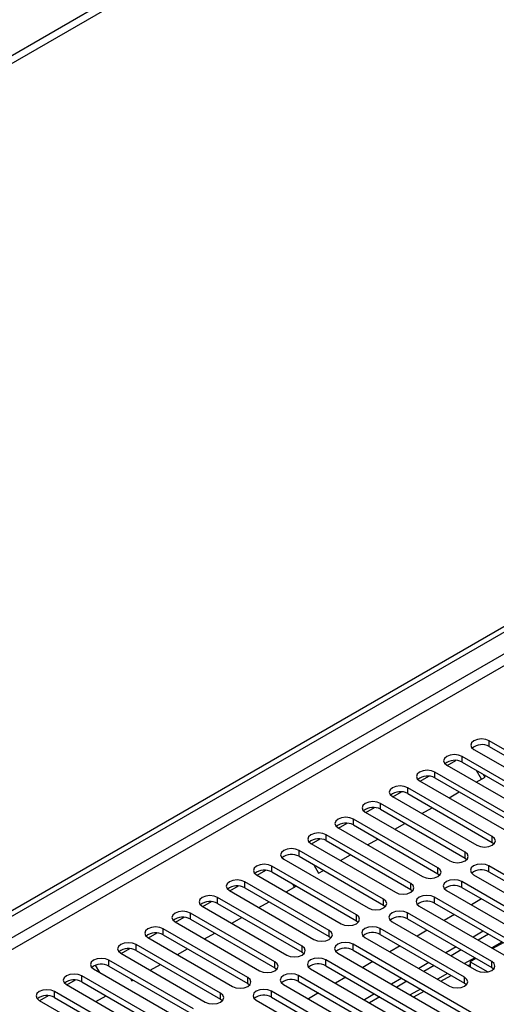
# Model space of a CAD drawing. Units: millimetres. Extents: x 3 to 7353, y 8 to 10403.
# Drawn here: x 2792 to 2891, y 1876 to 2081 of the extents above; entities that cross this region are included whole.
import ezdxf

# ---------------------------------------------------------------- set-up
doc = ezdxf.new("R2010")
doc.units = ezdxf.units.MM
doc.header["$LTSCALE"] = 35

msp = doc.modelspace()

# ---------------------------------------------------------------- linework, layer by layer
at = {"color": 7, "linetype": 'Continuous', "lineweight": 25}
for p, q in [((2678.641, 1830.921), (4355.898, 2799.181)), ((2679.701, 1830.309), (4356.958, 2798.569)), ((2680.762, 1823.981), (4355.898, 2791.016)), ((2991.535, 2189.608), (1186.292, 1147.463)), ((2991.535, 2187.975), (1186.292, 1145.83)), ((2907.478, 1920.674), (2889.889, 1930.828)), ((2889.889, 1929.603), (2889.889, 1930.828)), ((2886.707, 1928.991), (2904.296, 1918.837)), ((2889.889, 1929.603), (2907.478, 1919.449)), ((2881.155, 1925.665), (2882.958, 1926.705)), ((2901.821, 1917.409), (2884.232, 1927.563)), ((2884.232, 1926.338), (2884.232, 1927.563)), ((2884.232, 1926.338), (2901.821, 1916.184)), ((2896.164, 1914.143), (2878.575, 1924.297)), ((2878.575, 1923.072), (2878.575, 1924.297)), ((2881.05, 1925.726), (2898.639, 1915.572)), ((2888.255, 1922.803), (2887.205, 1924.621)), ((2875.393, 1922.46), (2892.982, 1912.306)), ((2875.499, 1922.399), (2877.301, 1923.44)), ((2878.575, 1923.072), (2896.164, 1912.918)), ((2887.183, 1922.185), (2889.005, 1923.236)), ((2889.005, 1923.236), (2888.705, 1923.755)), ((2869.842, 1919.133), (2871.644, 1920.174)), ((2890.507, 1910.877), (2872.918, 1921.031)), ((2872.918, 1919.807), (2872.918, 1921.031)), ((2881.527, 1918.919), (2883.648, 1920.144)), ((2869.736, 1919.194), (2887.325, 1909.04)), ((2872.918, 1919.807), (2890.507, 1909.652)), ((2864.079, 1915.929), (2881.669, 1905.775)), ((2864.185, 1915.868), (2865.987, 1916.908)), ((2884.851, 1907.612), (2867.261, 1917.766)), ((2867.261, 1916.541), (2867.261, 1917.766)), ((2867.261, 1916.541), (2884.851, 1906.387)), ((2875.87, 1915.654), (2877.991, 1916.878)), ((2879.194, 1904.346), (2861.604, 1914.5)), ((2861.604, 1913.275), (2861.604, 1914.5)), ((2858.422, 1912.663), (2876.012, 1902.509)), ((2858.528, 1912.602), (2860.33, 1913.643)), ((2861.604, 1913.275), (2879.194, 1903.121)), ((2870.213, 1912.388), (2872.334, 1913.612)), ((2852.871, 1909.337), (2854.674, 1910.377)), ((2873.537, 1901.08), (2855.948, 1911.234)), ((2855.948, 1910.01), (2855.948, 1911.234)), ((2855.948, 1910.01), (2873.537, 1899.856)), ((2864.556, 1909.122), (2866.677, 1910.347)), ((2890.507, 1909.652), (2890.507, 1910.877)), ((2867.88, 1897.815), (2850.291, 1907.969)), ((2850.291, 1906.744), (2850.291, 1907.969)), ((2852.766, 1909.398), (2870.355, 1899.243)), ((2890.507, 1909.652), (2890.901, 1909.346)), ((2846.98, 1906.213), (2846.801, 1906.523)), ((2847.109, 1906.132), (2864.698, 1895.978)), ((2850.291, 1906.744), (2867.88, 1896.59)), ((2858.899, 1905.857), (2861.02, 1907.081)), ((2884.851, 1906.387), (2884.851, 1907.612)), ((2884.851, 1906.387), (2885.244, 1906.081)), ((2841.557, 1902.805), (2843.36, 1903.846)), ((2862.223, 1894.549), (2844.634, 1904.703)), ((2844.634, 1903.478), (2844.634, 1904.703)), ((2853.35, 1904.978), (2854.357, 1903.234)), ((2854.357, 1903.234), (2855.364, 1903.816)), ((2879.194, 1903.121), (2879.194, 1904.346)), ((2917.996, 1888.477), (2889.8, 1904.754)), ((2889.8, 1903.529), (2889.8, 1904.754)), ((2841.452, 1902.866), (2859.041, 1892.712)), ((2844.634, 1903.478), (2862.223, 1893.324)), ((2879.194, 1903.121), (2879.587, 1902.815)), ((2912.339, 1885.211), (2884.143, 1901.489)), ((2884.143, 1900.264), (2884.143, 1901.489)), ((2886.618, 1902.917), (2914.814, 1886.64)), ((2889.8, 1903.529), (2917.996, 1887.252)), ((2835.795, 1899.601), (2853.384, 1889.447)), ((2835.901, 1899.54), (2837.703, 1900.58)), ((2856.566, 1891.283), (2838.977, 1901.438)), ((2838.977, 1900.213), (2838.977, 1901.438)), ((2838.977, 1900.213), (2856.566, 1890.059)), ((2847.586, 1899.325), (2849.707, 1900.55)), ((2849.364, 1900.352), (2849.021, 1900.946)), ((2873.537, 1899.856), (2873.537, 1901.08)), ((2873.537, 1899.856), (2873.93, 1899.55)), ((2880.961, 1899.652), (2909.157, 1883.375)), ((2884.143, 1900.264), (2912.339, 1883.987)), ((2850.909, 1888.018), (2833.32, 1898.172)), ((2833.32, 1896.947), (2833.32, 1898.172)), ((2867.88, 1896.59), (2867.88, 1897.815)), ((2896.076, 1888.069), (2878.487, 1898.223)), ((2878.487, 1896.998), (2878.487, 1898.223)), ((2888.293, 1897.868), (2886.172, 1896.644)), ((2830.138, 1896.335), (2847.727, 1886.181)), ((2830.244, 1896.274), (2832.046, 1897.315)), ((2833.32, 1896.947), (2850.909, 1886.793)), ((2841.929, 1896.06), (2844.05, 1897.284)), ((2867.88, 1896.59), (2868.273, 1896.284)), ((2875.305, 1896.386), (2892.894, 1886.232)), ((2878.487, 1896.998), (2896.076, 1886.844)), ((2824.587, 1893.008), (2826.389, 1894.049)), ((2845.253, 1884.752), (2827.663, 1894.906)), ((2827.663, 1893.681), (2827.663, 1894.906)), ((2827.663, 1893.681), (2845.253, 1883.527)), ((2836.272, 1892.794), (2838.393, 1894.019)), ((2862.223, 1893.324), (2862.223, 1894.549)), ((2862.223, 1893.324), (2862.616, 1893.018)), ((2890.419, 1884.803), (2872.83, 1894.957)), ((2872.83, 1893.732), (2872.83, 1894.957)), ((2872.83, 1893.732), (2890.419, 1883.578)), ((2882.636, 1894.603), (2880.515, 1893.378)), ((2839.596, 1881.487), (2822.006, 1891.641)), ((2822.006, 1890.416), (2822.006, 1891.641)), ((2824.481, 1893.069), (2842.071, 1882.915)), ((2856.566, 1890.059), (2856.566, 1891.283)), ((2884.762, 1881.538), (2867.173, 1891.692)), ((2867.173, 1890.467), (2867.173, 1891.692)), ((2869.648, 1893.12), (2887.237, 1882.966)), ((2876.979, 1891.337), (2874.858, 1890.112)), ((2818.824, 1889.804), (2836.414, 1879.65)), ((2818.93, 1889.743), (2820.732, 1890.783)), ((2822.006, 1890.416), (2839.596, 1880.262)), ((2830.615, 1889.529), (2832.736, 1890.753)), ((2856.566, 1890.059), (2856.96, 1889.753)), ((2863.991, 1889.855), (2881.58, 1879.701)), ((2867.173, 1890.467), (2884.762, 1880.313)), ((2888.646, 1891.133), (2886.525, 1889.909)), ((2889.707, 1890.521), (2887.586, 1889.296)), ((2813.273, 1886.477), (2815.076, 1887.518)), ((2833.939, 1878.221), (2816.35, 1888.375)), ((2816.35, 1887.15), (2816.35, 1888.375)), ((2816.35, 1887.15), (2833.939, 1876.996)), ((2824.958, 1886.263), (2827.079, 1887.487)), ((2850.909, 1886.793), (2850.909, 1888.018)), ((2889.712, 1872.149), (2861.516, 1888.426)), ((2861.516, 1887.201), (2861.516, 1888.426)), ((2861.516, 1887.201), (2889.712, 1870.924)), ((2871.323, 1888.071), (2869.201, 1886.847)), ((2882.989, 1887.868), (2880.868, 1886.643)), ((2884.05, 1887.255), (2881.929, 1886.031)), ((2892.772, 1888.751), (2890.651, 1887.527)), ((2828.282, 1874.955), (2810.693, 1885.109)), ((2810.693, 1883.885), (2810.693, 1885.109)), ((2813.168, 1886.538), (2830.757, 1876.384)), ((2850.909, 1886.793), (2851.303, 1886.487)), ((2884.055, 1868.883), (2855.859, 1885.16)), ((2855.859, 1883.936), (2855.859, 1885.16)), ((2858.334, 1886.589), (2886.53, 1870.312)), ((2887.115, 1885.486), (2885.908, 1884.788)), ((2807.283, 1883.426), (2807.166, 1883.628)), ((2807.511, 1883.272), (2825.1, 1873.118)), ((2808.802, 1882.527), (2807.912, 1884.069)), ((2810.693, 1883.885), (2828.282, 1873.73)), ((2819.301, 1882.997), (2821.422, 1884.222)), ((2845.253, 1883.527), (2845.253, 1884.752)), ((2845.253, 1883.527), (2845.646, 1883.221)), ((2852.677, 1883.323), (2880.873, 1867.046)), ((2855.859, 1883.936), (2884.055, 1867.658)), ((2865.666, 1884.806), (2863.545, 1883.581)), ((2877.332, 1884.602), (2875.211, 1883.377)), ((2878.393, 1883.99), (2876.272, 1882.765)), ((2885.49, 1883.975), (2885.908, 1884.216)), ((2885.908, 1884.788), (2889.59, 1882.663)), ((2885.908, 1884.788), (2885.908, 1883.734)), ((2890.419, 1883.578), (2890.419, 1884.803)), ((2890.419, 1883.578), (2890.812, 1883.272)), ((2801.959, 1879.946), (2803.762, 1880.986)), ((2822.625, 1871.69), (2805.036, 1881.844)), ((2805.036, 1880.619), (2805.036, 1881.844)), ((2815.166, 1881.302), (2815.466, 1880.783)), ((2839.596, 1880.262), (2839.596, 1881.487)), ((2878.398, 1865.618), (2850.202, 1881.895)), ((2850.202, 1880.67), (2850.202, 1881.895)), ((2860.009, 1881.54), (2857.888, 1880.316)), ((2871.676, 1881.336), (2869.554, 1880.112)), ((2879.833, 1880.709), (2881.954, 1881.934)), ((2884.762, 1880.313), (2884.762, 1881.538)), ((2801.854, 1880.007), (2819.443, 1869.853)), ((2805.036, 1880.619), (2822.625, 1870.465)), ((2815.466, 1880.783), (2815.766, 1880.956)), ((2839.596, 1880.262), (2839.989, 1879.956)), ((2847.02, 1880.058), (2875.216, 1863.781)), ((2850.202, 1880.67), (2878.398, 1864.393)), ((2872.736, 1880.724), (2870.615, 1879.499)), ((2884.762, 1880.313), (2885.155, 1880.007)), ((2796.303, 1876.68), (2798.105, 1877.721)), ((2816.968, 1868.424), (2799.379, 1878.578)), ((2799.379, 1877.353), (2799.379, 1878.578)), ((2799.379, 1877.353), (2816.968, 1867.199)), ((2807.988, 1876.466), (2810.109, 1877.691)), ((2833.939, 1876.996), (2833.939, 1878.221)), ((2833.939, 1876.996), (2834.332, 1876.69)), ((2872.741, 1862.352), (2844.545, 1878.629)), ((2844.545, 1877.404), (2844.545, 1878.629)), ((2844.545, 1877.404), (2872.741, 1861.127)), ((2854.352, 1878.274), (2852.231, 1877.05)), ((2866.019, 1878.071), (2863.898, 1876.846)), ((2867.079, 1877.458), (2864.958, 1876.234)), ((2874.176, 1877.444), (2876.298, 1878.668)), ((2796.197, 1876.741), (2813.786, 1866.587)), ((2841.364, 1876.792), (2869.559, 1860.515))]:
    msp.add_line(p, q, dxfattribs=at)
at = {"color": 8, "linetype": 'Continuous', "lineweight": 25}
for p, q in [((4355.969, 2793.506), (2679.701, 1825.818)), ((2892.536, 1888.888), (2890.415, 1887.663)), ((2886.879, 1885.622), (2884.758, 1884.398)), ((2881.222, 1882.356), (2879.101, 1881.132)), ((2875.565, 1879.091), (2873.444, 1877.866))]:
    msp.add_line(p, q, dxfattribs=at)
at = {"color": 7, "linetype": 'Continuous', "lineweight": 25, "flags": 128}
for points in [[(2889.889, 1930.828), (2889.159, 1931.11), (2888.298, 1931.209), (2887.437, 1931.11), (2886.707, 1930.828), (2886.219, 1930.407), (2886.048, 1929.91), (2886.219, 1929.413), (2886.707, 1928.991)], [(2884.232, 1927.563), (2883.502, 1927.844), (2882.641, 1927.943), (2881.78, 1927.844), (2881.05, 1927.563), (2880.562, 1927.141), (2880.391, 1926.644), (2880.562, 1926.147), (2881.05, 1925.726)], [(2878.575, 1924.297), (2877.845, 1924.579), (2876.984, 1924.677), (2876.123, 1924.579), (2875.393, 1924.297), (2874.905, 1923.876), (2874.734, 1923.379), (2874.905, 1922.881), (2875.393, 1922.46)], [(2872.918, 1921.031), (2872.188, 1921.313), (2871.327, 1921.412), (2870.466, 1921.313), (2869.736, 1921.031), (2869.248, 1920.61), (2869.077, 1920.113), (2869.248, 1919.616), (2869.736, 1919.194)], [(2867.261, 1917.766), (2866.531, 1918.047), (2865.67, 1918.146), (2864.809, 1918.047), (2864.079, 1917.766), (2863.592, 1917.344), (2863.42, 1916.847), (2863.592, 1916.35), (2864.079, 1915.929)], [(2861.604, 1914.5), (2860.874, 1914.782), (2860.013, 1914.881), (2859.152, 1914.782), (2858.422, 1914.5), (2857.935, 1914.079), (2857.763, 1913.582), (2857.935, 1913.085), (2858.422, 1912.663)], [(2855.948, 1911.234), (2855.218, 1911.516), (2854.357, 1911.615), (2853.496, 1911.516), (2852.766, 1911.234), (2852.278, 1910.813), (2852.107, 1910.316), (2852.278, 1909.819), (2852.766, 1909.398)], [(2887.325, 1909.04), (2888.055, 1908.759), (2888.916, 1908.66), (2889.777, 1908.759), (2890.507, 1909.04), (2890.995, 1909.462), (2891.166, 1909.959), (2890.995, 1910.456), (2890.507, 1910.877)], [(2850.291, 1907.969), (2849.561, 1908.25), (2848.7, 1908.349), (2847.839, 1908.25), (2847.109, 1907.969), (2846.621, 1907.547), (2846.45, 1907.05), (2846.621, 1906.553), (2847.109, 1906.132)], [(2881.669, 1905.775), (2882.399, 1905.493), (2883.26, 1905.394), (2884.121, 1905.493), (2884.851, 1905.775), (2885.338, 1906.196), (2885.51, 1906.693), (2885.338, 1907.19), (2884.851, 1907.612)], [(2844.634, 1904.703), (2843.904, 1904.985), (2843.043, 1905.084), (2842.182, 1904.985), (2841.452, 1904.703), (2840.964, 1904.282), (2840.793, 1903.785), (2840.964, 1903.288), (2841.452, 1902.866)], [(2876.012, 1902.509), (2876.742, 1902.228), (2877.603, 1902.129), (2878.464, 1902.228), (2879.194, 1902.509), (2879.681, 1902.93), (2879.853, 1903.428), (2879.681, 1903.925), (2879.194, 1904.346)], [(2889.8, 1904.754), (2889.07, 1905.036), (2888.209, 1905.135), (2887.348, 1905.036), (2886.618, 1904.754), (2886.131, 1904.333), (2885.959, 1903.836), (2886.131, 1903.339), (2886.618, 1902.917)], [(2838.977, 1901.438), (2838.247, 1901.719), (2837.386, 1901.818), (2836.525, 1901.719), (2835.795, 1901.438), (2835.307, 1901.016), (2835.136, 1900.519), (2835.307, 1900.022), (2835.795, 1899.601)], [(2884.143, 1901.489), (2883.414, 1901.77), (2882.552, 1901.869), (2881.691, 1901.77), (2880.961, 1901.489), (2880.474, 1901.067), (2880.302, 1900.57), (2880.474, 1900.073), (2880.961, 1899.652)], [(2870.355, 1899.243), (2871.085, 1898.962), (2871.946, 1898.863), (2872.807, 1898.962), (2873.537, 1899.243), (2874.025, 1899.665), (2874.196, 1900.162), (2874.025, 1900.659), (2873.537, 1901.08)], [(2833.32, 1898.172), (2832.59, 1898.453), (2831.729, 1898.552), (2830.868, 1898.453), (2830.138, 1898.172), (2829.65, 1897.751), (2829.479, 1897.253), (2829.65, 1896.756), (2830.138, 1896.335)], [(2864.698, 1895.978), (2865.428, 1895.696), (2866.289, 1895.597), (2867.15, 1895.696), (2867.88, 1895.978), (2868.368, 1896.399), (2868.539, 1896.896), (2868.368, 1897.393), (2867.88, 1897.815)], [(2878.487, 1898.223), (2877.757, 1898.505), (2876.896, 1898.603), (2876.035, 1898.505), (2875.305, 1898.223), (2874.817, 1897.802), (2874.646, 1897.304), (2874.817, 1896.807), (2875.305, 1896.386)], [(2872.83, 1894.957), (2872.1, 1895.239), (2871.239, 1895.338), (2870.378, 1895.239), (2869.648, 1894.957), (2869.16, 1894.536), (2868.989, 1894.039), (2869.16, 1893.542), (2869.648, 1893.12)], [(2827.663, 1894.906), (2826.933, 1895.188), (2826.072, 1895.287), (2825.211, 1895.188), (2824.481, 1894.906), (2823.994, 1894.485), (2823.822, 1893.988), (2823.994, 1893.491), (2824.481, 1893.069)], [(2859.041, 1892.712), (2859.771, 1892.431), (2860.632, 1892.332), (2861.493, 1892.431), (2862.223, 1892.712), (2862.711, 1893.134), (2862.882, 1893.631), (2862.711, 1894.128), (2862.223, 1894.549)], [(2822.006, 1891.641), (2821.277, 1891.922), (2820.415, 1892.021), (2819.554, 1891.922), (2818.824, 1891.641), (2818.337, 1891.219), (2818.165, 1890.722), (2818.337, 1890.225), (2818.824, 1889.804)], [(2853.384, 1889.447), (2854.114, 1889.165), (2854.975, 1889.066), (2855.836, 1889.165), (2856.566, 1889.447), (2857.054, 1889.868), (2857.225, 1890.365), (2857.054, 1890.862), (2856.566, 1891.283)], [(2867.173, 1891.692), (2866.443, 1891.973), (2865.582, 1892.072), (2864.721, 1891.973), (2863.991, 1891.692), (2863.503, 1891.27), (2863.332, 1890.773), (2863.503, 1890.276), (2863.991, 1889.855)], [(2816.35, 1888.375), (2815.62, 1888.657), (2814.759, 1888.755), (2813.898, 1888.657), (2813.168, 1888.375), (2812.68, 1887.954), (2812.509, 1887.457), (2812.68, 1886.959), (2813.168, 1886.538)], [(2847.727, 1886.181), (2848.457, 1885.899), (2849.318, 1885.8), (2850.18, 1885.899), (2850.909, 1886.181), (2851.397, 1886.602), (2851.568, 1887.099), (2851.397, 1887.596), (2850.909, 1888.018)], [(2861.516, 1888.426), (2860.786, 1888.708), (2859.925, 1888.806), (2859.064, 1888.708), (2858.334, 1888.426), (2857.846, 1888.005), (2857.675, 1887.508), (2857.846, 1887.011), (2858.334, 1886.589)], [(2810.693, 1885.109), (2809.963, 1885.391), (2809.102, 1885.49), (2808.241, 1885.391), (2807.511, 1885.109), (2807.023, 1884.688), (2806.852, 1884.191), (2807.023, 1883.694), (2807.511, 1883.272)], [(2855.859, 1885.16), (2855.129, 1885.442), (2854.268, 1885.541), (2853.407, 1885.442), (2852.677, 1885.16), (2852.189, 1884.739), (2852.018, 1884.242), (2852.189, 1883.745), (2852.677, 1883.323)], [(2842.071, 1882.915), (2842.801, 1882.634), (2843.662, 1882.535), (2844.523, 1882.634), (2845.253, 1882.915), (2845.74, 1883.337), (2845.912, 1883.834), (2845.74, 1884.331), (2845.253, 1884.752)], [(2887.237, 1882.966), (2887.967, 1882.685), (2888.828, 1882.586), (2889.689, 1882.685), (2890.419, 1882.966), (2890.907, 1883.388), (2891.078, 1883.885), (2890.907, 1884.382), (2890.419, 1884.803)], [(2805.036, 1881.844), (2804.306, 1882.125), (2803.445, 1882.224), (2802.584, 1882.125), (2801.854, 1881.844), (2801.366, 1881.422), (2801.195, 1880.925), (2801.366, 1880.428), (2801.854, 1880.007)], [(2836.414, 1879.65), (2837.144, 1879.368), (2838.005, 1879.269), (2838.866, 1879.368), (2839.596, 1879.65), (2840.083, 1880.071), (2840.255, 1880.568), (2840.083, 1881.065), (2839.596, 1881.487)], [(2850.202, 1881.895), (2849.472, 1882.176), (2848.611, 1882.275), (2847.75, 1882.176), (2847.02, 1881.895), (2846.533, 1881.473), (2846.361, 1880.976), (2846.533, 1880.479), (2847.02, 1880.058)], [(2881.58, 1879.701), (2882.31, 1879.419), (2883.171, 1879.32), (2884.032, 1879.419), (2884.762, 1879.701), (2885.25, 1880.122), (2885.421, 1880.619), (2885.25, 1881.116), (2884.762, 1881.538)], [(2799.379, 1878.578), (2798.649, 1878.86), (2797.788, 1878.959), (2796.927, 1878.86), (2796.197, 1878.578), (2795.709, 1878.157), (2795.538, 1877.66), (2795.709, 1877.163), (2796.197, 1876.741)], [(2844.545, 1878.629), (2843.816, 1878.911), (2842.954, 1879.01), (2842.093, 1878.911), (2841.364, 1878.629), (2840.876, 1878.208), (2840.704, 1877.711), (2840.876, 1877.214), (2841.364, 1876.792)], [(2830.757, 1876.384), (2831.487, 1876.102), (2832.348, 1876.004), (2833.209, 1876.102), (2833.939, 1876.384), (2834.427, 1876.805), (2834.598, 1877.302), (2834.427, 1877.8), (2833.939, 1878.221)]]:
    msp.add_lwpolyline(points, dxfattribs=at)
at = {"color": 7, "linetype": 'Continuous', "lineweight": 25}
for centre, start, end in [((2888.326, 1926.825), 60.64519, 129.14024), ((2882.669, 1923.559), 60.64536, 129.14039), ((2877.012, 1920.293), 60.64524, 129.14019), ((2871.355, 1917.028), 60.64536, 129.14039), ((2865.698, 1913.762), 60.64524, 129.14019), ((2860.042, 1910.497), 60.64528, 129.14031), ((2854.385, 1907.231), 60.64483, 129.1406), ((2848.728, 1903.965), 60.6453, 129.14029), ((2843.071, 1900.7), 60.6453, 129.14029), ((2888.237, 1900.751), 60.64544, 129.14043), ((2837.414, 1897.434), 60.6453, 129.14029), ((2882.581, 1897.485), 60.64547, 129.14056), ((2876.924, 1894.219), 60.64503, 129.14084), ((2831.757, 1894.168), 60.6453, 129.14029), ((2826.1, 1890.903), 60.64517, 129.14042), ((2871.267, 1890.954), 60.6455, 129.14054), ((2820.444, 1887.637), 60.64517, 129.14042), ((2865.61, 1887.688), 60.6455, 129.14054), ((2814.787, 1884.371), 60.64517, 129.14042), ((2859.953, 1884.423), 60.6455, 129.14054), ((2809.13, 1881.106), 60.64508, 129.14034), ((2854.296, 1881.157), 60.6455, 129.14054), ((2803.473, 1877.84), 60.64508, 129.14034), ((2848.64, 1877.891), 60.64537, 129.14067), ((2797.816, 1874.575), 60.64481, 129.14062), ((2842.983, 1874.626), 60.64537, 129.14067)]:
    msp.add_arc(centre, 3.188, start, end, dxfattribs=at)

doc.saveas('drawing.dxf')
